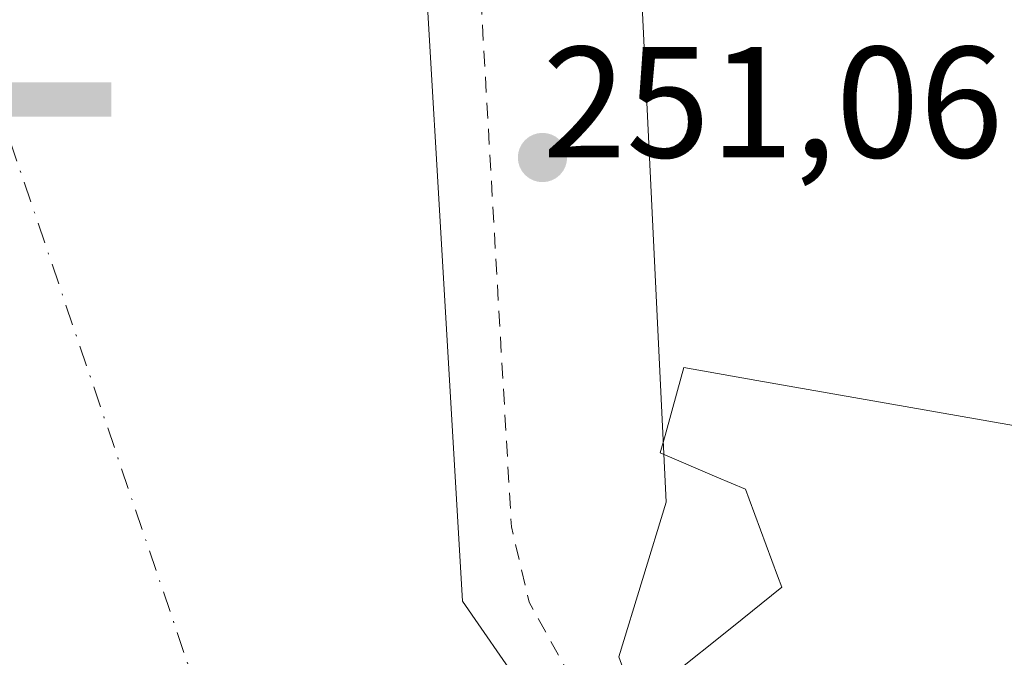
# Model space of a CAD drawing. Units: metres. Extents: x 615411 to 618895, y 4659972 to 4662351.
# Drawn here: x 615501 to 615564, y 4660021 to 4660061 of the extents above; entities that cross this region are included whole.
import ezdxf

# ---------------------------------------------------------------- set-up
doc = ezdxf.new("R2010")
doc.units = ezdxf.units.M
doc.header["$MEASUREMENT"] = 0
for name, pattern in [('DGN Style 2', [1.6480167562047852, 0.988810053722871, -0.6592067024819142]), ('DGN Style 3', [2.307223458686699, 1.648016756204785, -0.6592067024819142]), ('DGN Style 4', [2.6384748266838614, 1.318413404963828, -0.6592067024819142, 0.001648016756204785, -0.6592067024819142])]:
    doc.linetypes.add(name, pattern=pattern)
for name, color, linetype, lineweight in [('Captación toma de agua', 7, 'Continuous', 0), ('Conducción de hidrocarburos lineal', 6, 'DGN Style 3', 0), ('Corriente natural Cxs', 4, 'Continuous', 13), ('Corriente natural eje', 4, 'DGN Style 4', 0), ('Curva de nivel auxiliar', 30, 'DGN Style 2', 0), ('Espacio natural protegido', 121, 'Continuous', 13), ('Espacio natural protegido CxS', 121, 'Continuous', 0), ('Obra de contención lineal', 1, 'DGN Style 3', 13), ('Pastizal CxS', 92, 'Continuous', 0), ('Presa Cxs', 1, 'Continuous', 13), ('Punto de cota en terreno', 7, 'Continuous', 0), ('Rótulo de punto de cota en construcción', 7, 'Continuous', 0)]:
    doc.layers.add(name, color=color, linetype=linetype, lineweight=lineweight)
doc.styles.add('Style-Arial', font='txt')

# ---------------------------------------------------------------- blocks, each defined once
blk = doc.blocks.new('5CTOMA')
at = {"layer": 'Conducción de hidrocarburos lineal', "linetype": 'Continuous', "lineweight": 13}
blk.add_hatch(color=142, dxfattribs=at).paths.add_polyline_path([(0, -0.368), (-0.048, -0.367), (-0.111, -0.356), (-0.186, -0.328), (-0.266, -0.273), (-0.321, -0.212), (-0.356, -0.152), (-0.3820000000000001, -0.07300000000000001), (-0.39, 0.028), (-0.376, 0.11), (-0.3370000000000001, 0.198), (-0.287, 0.264), (-0.239, 0.306), (-0.171, 0.346), (-0.07, 0.376), (0, 0.38)])
at = {"layer": 'Conducción de hidrocarburos lineal', "color": 142, "linetype": 'Continuous', "lineweight": 13, "extrusion": (0, 0, -1)}
blk.add_solid([(0, 0.114), (-0.728, 0.114), (0, -0.103), (-0.728, -0.103)], dxfattribs=at)
blk = doc.blocks.new('5PATER')
at = {"layer": 'Pastizal CxS', "linetype": 'Continuous', "lineweight": 0}
h = blk.add_hatch(color=51, dxfattribs=at)
edge = h.paths.add_edge_path()
edge.add_ellipse((0, 0), major_axis=(-0.1095731443231308, -0.1110710700762829), ratio=0.9994222409660322, start_angle=0, end_angle=360)

msp = doc.modelspace()

# ---------------------------------------------------------------- linework, layer by layer
at = {"layer": 'Corriente natural Cxs', "color": 4, "linetype": 'Continuous', "lineweight": 13, "extrusion": (0.151005805068513, 0.2172068444284806, 0.9643746334122607), "elevation": 1105374.522220838, "flags": 128}
msp.add_lwpolyline([(2154664.51513156, -4028648.637254475), (2154670.600960542, -4028651.37974785), (2154733.488864234, -4028652.152786989)], dxfattribs=at)
at = {"layer": 'Corriente natural eje', "color": 4, "linetype": 'DGN Style 4', "lineweight": 0, "extrusion": (0.0005791093079745854, -0.00170391372447389, 0.9999983806539035), "elevation": -7330.451078304648, "flags": 128}
msp.add_lwpolyline([(615499.6646201905, 4660050.170061755), (615515.9005700519, 4660002.399092408)], dxfattribs=at)
at = {"layer": 'Curva de nivel auxiliar', "color": 30, "linetype": 'DGN Style 2', "lineweight": 0, "elevation": 252.5, "flags": 128}
msp.add_lwpolyline([(615540.4951, 4660014.3805), (615540.2300000006, 4660014.4801), (615538.4500000002, 4660016.140100001), (615536.5700000003, 4660018.8301), (615533.6299999999, 4660024.130100001), (615532.5099999999, 4660028.9001), (615529.2100000001, 4660086.050100001), (615529.1399999997, 4660094.3201), (615528.3399999999, 4660102.600099999), (615526.75, 4660131.130100001), (615527.5899999999, 4660139.5101), (615530.3300000001, 4660150.0701), (615528.9896, 4660155.2325), (615528.9896, 4660159.6775), (615528.5662000002, 4660167.297499999), (615528.3546000002, 4660175.9759), (615539.3613, 4660207.0909), (615540.4200999998, 4660211.9702), (615547.4600999998, 4660229.780200001), (615556.5062999995, 4660250.4827), (615576.2400000002, 4660294.3201), (615579.1699999999, 4660298.2501), (615581.9500000002, 4660309.630100001), (615585.2300000006, 4660316.540100001), (615587.8700000001, 4660323.780099999), (615590.7999999998, 4660330.140100001), (615594.9199999999, 4660343.920100001), (615597.29, 4660348.840100001), (615599.0499999998, 4660353.7301), (615602.2400000002, 4660360.210100001), (615604.2000000002, 4660367.970100001), (615608.0199999996, 4660376.050100001), (615611.2800000003, 4660386.870100001), (615613.8899999997, 4660393.2401), (615617.4199999999, 4660404.120100001), (615623.8099999996, 4660417.5101), (615628.0099999999, 4660422.8201), (615631.7999999998, 4660429.2601), (615635.8099999996, 4660434.220100001), (615638.6399999997, 4660440.300100001), (615640.6900000004, 4660442.3101), (615641.9127000002, 4660443.0429)], dxfattribs=at)
at = {"layer": 'Espacio natural protegido', "color": 121, "linetype": 'Continuous', "lineweight": 13, "flags": 128}
msp.add_lwpolyline([(615565.1216000009, 4660035.180600002), (615548.0425000018, 4660038.171500001), (615543.4217000006, 4660038.980700001), (615543.0203, 4660037.536299998), (615542.2303999997, 4660034.692899999), (615541.921600002, 4660033.580899999), (615545.5069000019, 4660032.053600002), (615547.3214000001, 4660031.280800002), (615547.5514000005, 4660030.660900001), (615549.3537000002, 4660025.801999998), (615549.6214000002, 4660025.080800002), (615546.4574000001, 4660022.5442), (615542.6053000003, 4660019.4561), (615539.6655000007, 4660017.099300004), (615538.0212000022, 4660015.780999999), (615538.102500002, 4660014.997300002), (615538.7465000009, 4660008.797300002), (615538.8209000014, 4660008.081099999), (615541.9208000007, 4660001.081100001), (615555.0208999999, 4660002.580899999), (615572.9210000001, 4660006.480699999)], dxfattribs=at)
at = {"layer": 'Espacio natural protegido CxS', "color": 121, "linetype": 'Continuous', "lineweight": 0, "flags": 128}
msp.add_lwpolyline([(615565.1216000003, 4660035.180600001), (615548.0425000013, 4660038.1715), (615543.4217, 4660038.9807), (615543.0202999993, 4660037.5363), (615542.2303999991, 4660034.6929), (615541.9215999991, 4660033.580899999), (615545.5069000013, 4660032.053600002), (615547.3213999995, 4660031.280800001), (615547.5513999999, 4660030.660900001), (615549.3536999996, 4660025.801999998), (615549.6213999996, 4660025.080800001), (615546.4573999996, 4660022.544199999), (615542.6052999997, 4660019.456099999), (615539.6655000001, 4660017.099300002), (615538.0211999993, 4660015.780999999), (615538.1024999992, 4660014.997300001), (615538.7465000004, 4660008.797300001), (615538.8208999987, 4660008.0811), (615541.9208000001, 4660001.0811), (615555.0208999993, 4660002.580899999), (615572.9209999996, 4660006.480699998)], dxfattribs=at)
at = {"layer": 'Obra de contención lineal', "color": 1, "linetype": 'DGN Style 3', "lineweight": 13, "extrusion": (0.1875934133784463, 0.2141126984445506, 0.95862634202374), "elevation": 1113474.400780798, "flags": 128}
msp.add_lwpolyline([(2608018.578558349, -3748757.296031659), (2607955.99456773, -3748763.845428994), (2607949.657922239, -3748761.820961238)], dxfattribs=at)
at = {"layer": 'Presa Cxs', "color": 1, "linetype": 'Continuous', "lineweight": 13, "extrusion": (-0.2925207270378185, -0.01889770655400054, 0.9560724349861077), "elevation": -267876.5606121116, "flags": 128}
msp.add_lwpolyline([(-4610642.1943367, 874572.4856680543), (-4610647.833550265, 874568.9572056605), (-4610708.527015298, 874569.3270068049)], dxfattribs=at)
at = {"layer": 'Presa Cxs', "color": 1, "linetype": 'Continuous', "lineweight": 13}
msp.add_polyline3d([(615536.8800999997, 4660014.1801, 255.431700000001), (615535.0000999998, 4660016.5001, 254.5749000000069), (615533.1401000004, 4660018.800100001, 254.4878999999928), (615529.4101, 4660024.210100001, 253.4535999999935), (615525.8501000004, 4660084.800100001, 253.5620000000054), (615539.6401000004, 4660085.440099999, 252.125), (615542.3101000005, 4660030.460100001, 250.7338000000018), (615539.3000999996, 4660020.6801, 251.7767000000022), (615541.5701000001, 4660014.440099999, 254.2918000000063)], close=True, dxfattribs=at)
msp.add_polyline3d([(615539.6401000004, 4660085.440099999, 252.125), (615542.3101000005, 4660030.460100001, 250.7338000000018), (615539.3000999996, 4660020.6801, 251.7767000000022), (615541.5701000001, 4660014.440099999, 254.2918000000063)], dxfattribs=at)

# ---------------------------------------------------------------- block references
at = {"layer": 'Captación toma de agua', "color": 7, "linetype": 'Continuous', "lineweight": 0, "xscale": 10, "yscale": 10, "zscale": 10}
msp.add_blockref('5CTOMA', (615499.9145999998, 4660055.8957, 253.4407999999967), dxfattribs=at)
at = {"layer": 'Punto de cota en terreno', "color": 7, "linetype": 'Continuous', "lineweight": 0, "xscale": 10, "yscale": 10, "zscale": 10}
msp.add_blockref('5PATER', (615534.4763000002, 4660052.277600001, 251.0647000000026), dxfattribs=at)

# ---------------------------------------------------------------- texts
at = {"layer": 'Rótulo de punto de cota en construcción', "color": 7, "linetype": 'Continuous', "lineweight": 0, "style": 'Style-Arial'}
msp.add_text('251,06', height=7.000000000000002, dxfattribs=at).set_placement((615534.4771999996, 4660052.2784))

doc.saveas('drawing.dxf')
